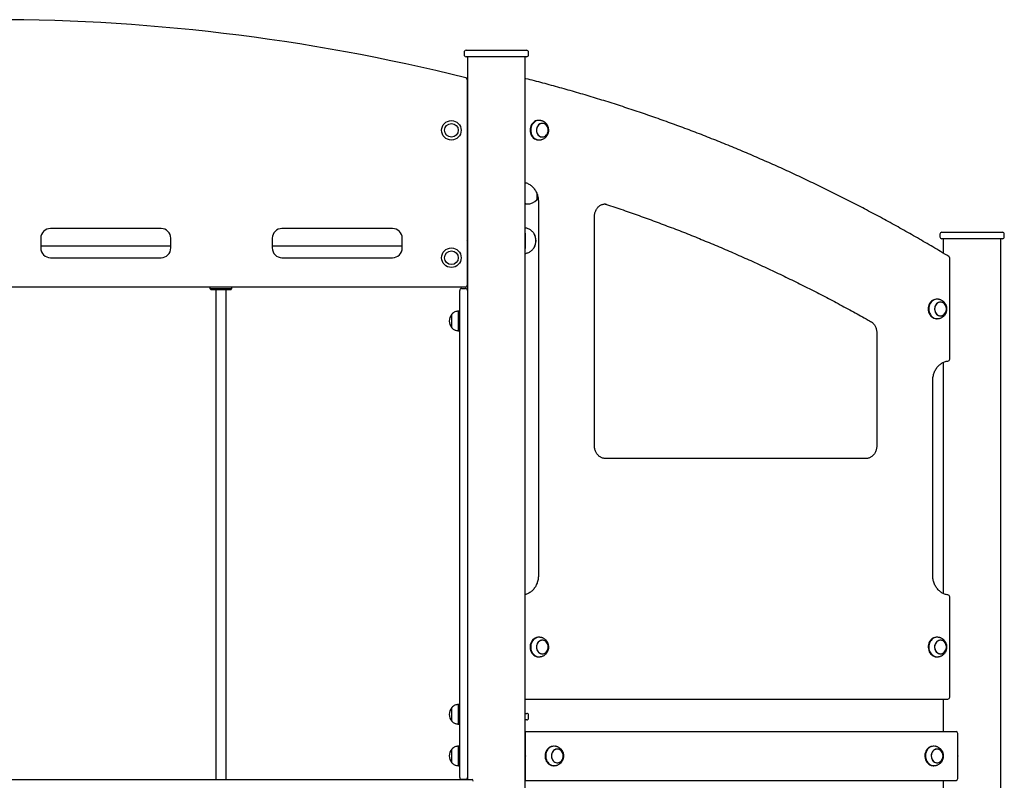
# Model space of a CAD drawing. Units: millimetres. Extents: x -11819 to 4957, y -4639 to 10695.
# Drawn here: x -3563 to -2049, y 8345 to 9515 of the extents above; entities that cross this region are included whole.
import ezdxf

# ---------------------------------------------------------------- set-up
doc = ezdxf.new("R2010")
doc.units = ezdxf.units.MM
doc.header["$LTSCALE"] = 10

msp = doc.modelspace()

# ---------------------------------------------------------------- linework, layer by layer
at = {"color": 7, "linetype": 'Continuous', "lineweight": 25}
for p, q in [((-2879.9, 9464.8), (-2879.9, 9460.8)), ((-2876.9, 9467.8), (-2830.4, 9467.8)), ((-2830.4, 9467.8), (-2783.9, 9467.8)), ((-2783.9, 9467.8), (-2783.7, 9467.8)), ((-2780.9, 9460.8), (-2780.9, 9464.8)), ((-2780.7, 9460.8), (-2780.7, 9464.8)), ((-2830.4, 9457.8), (-2876.9, 9457.8)), ((-2874.8, 9457.8), (-2874.8, 9098.9)), ((-2783.9, 9457.8), (-2830.4, 9457.8)), ((-2786, 6919.8), (-2786, 9457.8)), ((-2785.9, 9424.1), (-2785.9, 9457.8)), ((-2783.7, 9457.8), (-2783.9, 9457.8)), ((-2875, 9422.3), (-2875, 9106.6)), ((-2785.7, 9424.1), (-2786, 9424.1)), ((-2875, 9364.8), (-2874.8, 9364.8)), ((-2875, 9364.8), (-2874.8, 9364.8)), ((-2764.6, 9359.8), (-2765.6, 9359.8)), ((-2765.6, 9329.8), (-2764.6, 9329.8)), ((-2874.8, 9324.9), (-2875, 9324.9)), ((-2875, 9324.8), (-2874.8, 9324.8)), ((-2875, 9296.6), (-2874.8, 9296.6)), ((-2874.8, 9255.6), (-2875, 9255.6)), ((-2875, 9247.6), (-2874.8, 9247.6)), ((-2768, 9247.3), (-2768, 9237.8)), ((-2768, 9247.3), (-2768, 9237.8)), ((-2785.9, 8630.6), (-2785.9, 9232.8)), ((-2785.3, 9231.3), (-2783, 9231.3)), ((-2765.7, 9234.8), (-2765.7, 8659.8)), ((-2679.6, 8859.8), (-2679.6, 9211.4)), ((-3346, 9193.6), (-3516, 9193.6)), ((-2990, 9193.6), (-3160, 9193.6)), ((-3531, 9178.6), (-3531, 9163.6)), ((-3331, 9163.6), (-3331, 9178.6)), ((-3175, 9178.6), (-3175, 9163.6)), ((-2975, 9163.6), (-2975, 9178.6)), ((-2874.8, 9189.8), (-2875, 9189.8)), ((-2874.8, 9180), (-2875, 9179.7)), ((-2148.2, 9184.8), (-2148.2, 9180.8)), ((-2145.2, 9187.8), (-2098.7, 9187.8)), ((-2098.7, 9177.8), (-2145.2, 9177.8)), ((-2143.1, 9177.8), (-2143.1, 9155.7)), ((-2098.7, 9187.8), (-2052.2, 9187.8)), ((-2052.2, 9177.8), (-2098.7, 9177.8)), ((-2054.3, 8104.8), (-2054.3, 9177.8)), ((-2054.3, 8104.7), (-2054.3, 9177.8)), ((-2052.2, 9187.8), (-2052.2, 9187.8)), ((-2052.2, 9177.8), (-2052.2, 9177.8)), ((-2049.2, 9180.8), (-2049.2, 9184.8)), ((-2049.2, 9180.8), (-2049.2, 9184.8)), ((-3331, 9166.3), (-3531, 9166.3)), ((-2975, 9166.3), (-3175, 9166.3)), ((-2874.8, 9175), (-2875, 9175.5)), ((-2874.8, 9174.3), (-2875, 9175.3)), ((-2875, 9172.8), (-2874.8, 9173.3)), ((-2875, 9168.6), (-2874.8, 9168.6)), ((-2875, 9168.6), (-2874.8, 9168.6)), ((-2874.8, 9174.6), (-2874.8, 9175)), ((-3516, 9148.6), (-3346, 9148.6)), ((-3160, 9148.6), (-2990, 9148.6)), ((-2133.2, 8992.7), (-2133.2, 9148)), ((-2874.8, 9128.7), (-2875, 9128.7)), ((-2875, 9128.6), (-2874.8, 9128.6)), ((-2875, 9126.8), (-2874.8, 9127)), ((-2878, 9103.6), (-3628, 9103.6)), ((-3270.9, 9103.6), (-3270.9, 9101.4)), ((-3270.9, 9101.4), (-3268.9, 9099.4)), ((-3270.9, 9101.4), (-3236.9, 9101.4)), ((-3238.9, 9099.4), (-3236.9, 9101.4)), ((-3236.9, 9101.4), (-3236.9, 9103.6)), ((-2883.7, 9101.3), (-2877.7, 9101.3)), ((-2874.8, 9109.2), (-2875, 9109.3)), ((-3238.9, 9099.4), (-3268.9, 9099.4)), ((-3261.9, 9099.4), (-3261.9, 8346.3)), ((-3245.9, 8346.3), (-3245.9, 9099.4)), ((-2886.7, 8349.3), (-2886.7, 9098.3)), ((-2874.7, 9098.3), (-2874.7, 8349.3)), ((-2152.3, 9084.8), (-2153.3, 9084.8)), ((-2898.7, 9040.8), (-2898.7, 9061.8)), ((-2898.7, 9044.1), (-2898.7, 9061.8)), ((-2886.7, 9066.3), (-2888.7, 9066.3)), ((-2888.7, 9036.3), (-2888.7, 9066.3)), ((-2898.7, 9040.8), (-2898.7, 9044.1)), ((-2153.3, 9054.8), (-2152.3, 9054.8)), ((-2888.7, 9036.3), (-2886.7, 9036.3)), ((-2245.2, 9032.7), (-2245.2, 8859.8)), ((-2143.1, 8987.7), (-2143.1, 8632)), ((-2159.1, 8659.8), (-2159.1, 8959.8)), ((-2259.1, 8839.8), (-2662.7, 8839.8)), ((-2133.2, 8472.8), (-2133.2, 8627)), ((-2764.6, 8564.8), (-2765.6, 8564.8)), ((-2152.3, 8564.8), (-2153.3, 8564.8)), ((-2765.6, 8534.8), (-2764.6, 8534.8)), ((-2153.3, 8534.8), (-2152.3, 8534.8)), ((-2786, 8469.8), (-2785.7, 8469.8)), ((-2785.9, 8447.8), (-2785.9, 8469.8)), ((-2785.7, 8469.8), (-2136.2, 8469.8)), ((-2143.1, 8469.8), (-2143.1, 8419.8)), ((-2898.7, 8435.8), (-2898.7, 8456.8)), ((-2898.7, 8435.8), (-2898.7, 8456.8)), ((-2886.7, 8461.3), (-2888.7, 8461.3)), ((-2888.7, 8431.3), (-2888.7, 8461.3)), ((-2786, 8447.8), (-2783.7, 8447.8)), ((-2783.7, 8437.8), (-2786, 8437.8)), ((-2785.8, 8419.8), (-2785.8, 8437.8)), ((-2780.7, 8440.8), (-2780.7, 8444.8)), ((-2888.7, 8431.3), (-2886.7, 8431.3)), ((-2786, 8419.8), (-2123.3, 8419.8)), ((-2785.7, 8382.7), (-2785.7, 8416.8)), ((-2120.8, 8382.7), (-2120.8, 8416.8)), ((-2898.7, 8371.8), (-2898.7, 8392.8)), ((-2898.7, 8371.8), (-2898.7, 8392.8)), ((-2886.7, 8397.3), (-2888.7, 8397.3)), ((-2888.7, 8367.3), (-2888.7, 8397.3)), ((-2741.5, 8397.3), (-2742.5, 8397.3)), ((-2736.5, 8392.8), (-2736.5, 8392.8)), ((-2157.5, 8397.3), (-2158.5, 8397.3)), ((-2152.5, 8392.8), (-2152.5, 8392.8)), ((-2785.7, 8382.6), (-2785.7, 8382.5)), ((-2785.7, 8382.2), (-2785.7, 8382.1)), ((-2785.7, 8347.8), (-2785.7, 8382)), ((-2120.9, 8382.5), (-2120.8, 8382.6)), ((-2120.8, 8382.1), (-2120.9, 8382.2)), ((-2120.8, 8347.8), (-2120.8, 8382)), ((-2888.7, 8367.3), (-2886.7, 8367.3)), ((-2742.5, 8367.3), (-2741.5, 8367.3)), ((-2736.5, 8371.8), (-2736.5, 8371.8)), ((-2158.5, 8367.3), (-2157.5, 8367.3)), ((-2152.5, 8371.8), (-2152.5, 8371.8)), ((-3638.2, 8346.3), (-2867.7, 8346.3)), ((-2877.7, 8346.3), (-2883.7, 8346.3)), ((-2874.8, 8348.8), (-2874.8, 8346.3)), ((-2786, 8344.8), (-2123.3, 8344.8)), ((-2785.8, 8294.8), (-2785.8, 8344.8)), ((-2143.1, 8344.8), (-2143.1, 8294.8))]:
    msp.add_line(p, q, dxfattribs=at)
at = {"color": 7, "linetype": 'Continuous', "lineweight": 25, "flags": 128}
for points in [[(-2765.6, 9359.8), (-2766, 9359.8), (-2767.9, 9359.6), (-2769.9, 9359), (-2771.7, 9358.1), (-2773.4, 9356.8), (-2774.9, 9355.3), (-2776.1, 9353.6), (-2777.2, 9351.6), (-2777.9, 9349.5), (-2778.4, 9347.2), (-2778.5, 9345), (-2778.4, 9342.7), (-2778, 9340.4), (-2777.2, 9338.3), (-2776.2, 9336.3), (-2775, 9334.5), (-2773.5, 9333), (-2771.8, 9331.7), (-2770, 9330.8), (-2768.1, 9330.1), (-2766.1, 9329.9), (-2765.6, 9329.8)], [(-2762.9, 9359.7), (-2763, 9359.7), (-2765, 9359.8), (-2766.9, 9359.6), (-2768.9, 9359), (-2770.7, 9358.1), (-2772.4, 9356.8), (-2773.9, 9355.3), (-2775.1, 9353.6), (-2776.2, 9351.6), (-2776.9, 9349.5), (-2777.4, 9347.2), (-2777.5, 9345), (-2777.4, 9342.7), (-2777, 9340.4), (-2776.2, 9338.3), (-2775.2, 9336.3), (-2774, 9334.5), (-2772.5, 9333), (-2770.8, 9331.7), (-2769, 9330.8), (-2767.1, 9330.1), (-2765.1, 9329.9), (-2763.2, 9329.9), (-2762.9, 9330)], [(-2760.2, 9355.3), (-2761.8, 9355), (-2763.4, 9354.4), (-2764.9, 9353.4), (-2766.1, 9352.1), (-2767.2, 9350.6), (-2768, 9348.9), (-2768.5, 9347), (-2768.6, 9345.1), (-2768.5, 9343.2), (-2768.1, 9341.3), (-2767.4, 9339.5), (-2766.4, 9338), (-2765.2, 9336.6), (-2763.8, 9335.6), (-2762.2, 9334.8), (-2760.6, 9334.4), (-2758.9, 9334.4), (-2757.3, 9334.7), (-2755.7, 9335.3), (-2754.2, 9336.3), (-2753, 9337.6), (-2751.9, 9339.1), (-2751.2, 9340.8), (-2750.7, 9342.7), (-2750.5, 9344.6), (-2750.6, 9346.5), (-2751, 9348.4), (-2751.7, 9350.2), (-2752.7, 9351.7), (-2753.9, 9353.1), (-2755.3, 9354.1), (-2756.9, 9354.9), (-2758.5, 9355.3), (-2760.2, 9355.3)], [(-2750.5, 9345.6), (-2750.8, 9347.5), (-2751.3, 9349.3), (-2752.2, 9351), (-2753.3, 9352.4), (-2754.6, 9353.6), (-2756.1, 9354.6), (-2757.7, 9355.1), (-2759.3, 9355.3), (-2761, 9355.2), (-2762.6, 9354.7), (-2764.2, 9353.9), (-2765.5, 9352.8), (-2766.7, 9351.4), (-2767.6, 9349.7), (-2768.2, 9348), (-2768.6, 9346.1), (-2768.6, 9344.1), (-2768.4, 9342.2), (-2767.8, 9340.4), (-2766.9, 9338.7), (-2765.8, 9337.3), (-2764.5, 9336), (-2763, 9335.1), (-2761.4, 9334.6), (-2759.8, 9334.4), (-2758.1, 9334.5), (-2756.5, 9335), (-2754.9, 9335.8), (-2753.6, 9336.9), (-2752.4, 9338.3), (-2751.5, 9340), (-2750.9, 9341.7), (-2750.5, 9343.6), (-2750.5, 9345.6)], [(-2768, 9237.8), (-2766.9, 9239.3), (-2766.1, 9240.4)], [(-2875, 9197.7), (-2874.8, 9196.4), (-2874.8, 9196.2)], [(-2875, 9172.5), (-2874.8, 9173.1), (-2874.8, 9173.3)], [(-2153.3, 9084.8), (-2153.9, 9084.8), (-2155.9, 9084.5), (-2157.8, 9083.9), (-2159.6, 9082.9), (-2161.3, 9081.7), (-2162.7, 9080.1), (-2164, 9078.3), (-2165, 9076.3), (-2165.7, 9074.2), (-2166.1, 9072), (-2166.3, 9069.7), (-2166.1, 9067.4), (-2165.6, 9065.2), (-2164.8, 9063), (-2163.8, 9061.1), (-2162.5, 9059.3), (-2161, 9057.8)], [(-2150.6, 9084.7), (-2150.9, 9084.8), (-2152.9, 9084.8), (-2154.9, 9084.5), (-2156.8, 9083.9), (-2158.6, 9082.9), (-2160.3, 9081.7), (-2161.7, 9080.1), (-2163, 9078.3), (-2164, 9076.3), (-2164.7, 9074.2), (-2165.1, 9072), (-2165.3, 9069.7), (-2165.1, 9067.4), (-2164.6, 9065.2), (-2163.8, 9063), (-2162.8, 9061.1), (-2161.5, 9059.3), (-2160, 9057.8)], [(-2152.7, 9061.4), (-2151.3, 9060.4), (-2149.7, 9059.7), (-2148.1, 9059.4), (-2146.4, 9059.4), (-2144.7, 9059.8), (-2143.2, 9060.5), (-2141.7, 9061.5), (-2140.5, 9062.8), (-2139.5, 9064.4), (-2138.8, 9066.1), (-2138.3, 9068), (-2138.2, 9069.9), (-2138.3, 9071.9), (-2138.8, 9073.7), (-2139.6, 9075.4), (-2140.6, 9077), (-2141.8, 9078.3), (-2143.3, 9079.3), (-2144.8, 9080), (-2146.5, 9080.3), (-2148.2, 9080.3), (-2149.8, 9079.9), (-2151.4, 9079.2), (-2152.8, 9078.2), (-2154, 9076.9), (-2155, 9075.3), (-2155.8, 9073.6), (-2156.2, 9071.7), (-2156.4, 9069.8), (-2156.2, 9067.8), (-2155.7, 9066), (-2155, 9064.3), (-2154, 9062.7), (-2152.7, 9061.4)], [(-2140, 9063.6), (-2139.1, 9065.2), (-2138.5, 9067), (-2138.2, 9069), (-2138.2, 9070.9), (-2138.5, 9072.8), (-2139.2, 9074.6), (-2140.1, 9076.2), (-2141.2, 9077.7), (-2142.5, 9078.8), (-2144.1, 9079.7), (-2145.7, 9080.2), (-2147.3, 9080.3), (-2149, 9080.2), (-2150.6, 9079.6), (-2152.1, 9078.7), (-2153.4, 9077.6), (-2154.6, 9076.1), (-2155.4, 9074.5), (-2156, 9072.7), (-2156.3, 9070.7), (-2156.3, 9068.8), (-2156, 9066.9), (-2155.4, 9065.1), (-2154.5, 9063.5), (-2153.4, 9062), (-2152, 9060.9), (-2150.5, 9060), (-2148.9, 9059.5), (-2147.2, 9059.3), (-2145.5, 9059.5), (-2143.9, 9060.1), (-2142.4, 9061), (-2141.1, 9062.1), (-2140, 9063.6)], [(-2765.6, 8564.8), (-2766.7, 8564.8), (-2768.7, 8564.4), (-2770.6, 8563.7), (-2772.3, 8562.6), (-2774, 8561.3), (-2775.4, 8559.7), (-2776.5, 8557.8), (-2777.5, 8555.8), (-2778.1, 8553.6), (-2778.5, 8551.4), (-2778.5, 8549.1), (-2778.3, 8546.8), (-2777.7, 8544.6), (-2776.9, 8542.5), (-2775.8, 8540.6), (-2774.4, 8538.9), (-2772.9, 8537.5), (-2771.2, 8536.3), (-2769.3, 8535.5), (-2767.4, 8535), (-2765.6, 8534.8)], [(-2762.9, 8564.7), (-2763.7, 8564.8), (-2765.7, 8564.8), (-2767.7, 8564.4), (-2769.6, 8563.7), (-2771.3, 8562.6), (-2773, 8561.3), (-2774.4, 8559.7), (-2775.5, 8557.8), (-2776.5, 8555.8), (-2777.1, 8553.6), (-2777.5, 8551.4), (-2777.5, 8549.1), (-2777.3, 8546.8), (-2776.7, 8544.6), (-2775.9, 8542.5), (-2774.8, 8540.6), (-2773.4, 8538.9), (-2771.9, 8537.5), (-2770.2, 8536.3), (-2768.3, 8535.5), (-2766.4, 8535), (-2764.4, 8534.9), (-2762.9, 8535)], [(-2760.7, 8560.3), (-2762.4, 8559.8), (-2763.9, 8559.1), (-2765.3, 8558), (-2766.5, 8556.6), (-2767.5, 8555.1), (-2768.1, 8553.3), (-2768.5, 8551.4), (-2768.6, 8549.5), (-2768.4, 8547.6), (-2767.9, 8545.7), (-2767.1, 8544), (-2766.1, 8542.5), (-2764.8, 8541.2), (-2763.3, 8540.3), (-2761.7, 8539.7), (-2760.1, 8539.4), (-2758.4, 8539.4), (-2756.8, 8539.9), (-2755.2, 8540.6), (-2753.8, 8541.7), (-2752.6, 8543.1), (-2751.7, 8544.6), (-2751, 8546.4), (-2750.6, 8548.3), (-2750.5, 8550.2), (-2750.7, 8552.1), (-2751.2, 8554), (-2752, 8555.7), (-2753.1, 8557.2), (-2754.3, 8558.4), (-2755.8, 8559.4), (-2757.4, 8560), (-2759, 8560.3), (-2760.7, 8560.3)], [(-2750.5, 8551.2), (-2750.9, 8553.1), (-2751.6, 8554.9), (-2752.5, 8556.5), (-2753.7, 8557.9), (-2755, 8559), (-2756.6, 8559.8), (-2758.2, 8560.2), (-2759.9, 8560.3), (-2761.5, 8560.1), (-2763.1, 8559.5), (-2764.6, 8558.6), (-2765.9, 8557.4), (-2767, 8555.9), (-2767.8, 8554.2), (-2768.4, 8552.4), (-2768.6, 8550.4), (-2768.6, 8548.5), (-2768.2, 8546.6), (-2767.5, 8544.8), (-2766.6, 8543.2), (-2765.4, 8541.8), (-2764.1, 8540.7), (-2762.5, 8539.9), (-2760.9, 8539.5), (-2759.2, 8539.4), (-2757.6, 8539.6), (-2756, 8540.2), (-2754.5, 8541.1), (-2753.2, 8542.3), (-2752.1, 8543.8), (-2751.3, 8545.5), (-2750.7, 8547.3), (-2750.5, 8549.3), (-2750.5, 8551.2)], [(-2153.3, 8564.8), (-2154.2, 8564.8), (-2156.2, 8564.5), (-2158.1, 8563.8), (-2159.9, 8562.8), (-2161.5, 8561.5), (-2162.9, 8559.9), (-2164.1, 8558.1), (-2165.1, 8556), (-2165.8, 8553.9), (-2166.2, 8551.6), (-2166.3, 8549.3), (-2166, 8547.1), (-2165.5, 8544.8), (-2164.7, 8542.7), (-2163.6, 8540.8), (-2162.3, 8539.1), (-2160.8, 8537.6), (-2159.1, 8536.4), (-2157.3, 8535.6), (-2155.3, 8535)], [(-2150.6, 8564.7), (-2151.2, 8564.8), (-2153.2, 8564.8), (-2155.2, 8564.5), (-2157.1, 8563.8), (-2158.9, 8562.8), (-2160.5, 8561.5), (-2161.9, 8559.9), (-2163.1, 8558.1), (-2164.1, 8556), (-2164.8, 8553.9), (-2165.2, 8551.6), (-2165.3, 8549.3), (-2165, 8547.1), (-2164.5, 8544.8), (-2163.7, 8542.7), (-2162.6, 8540.8), (-2161.3, 8539.1), (-2159.8, 8537.6), (-2158.1, 8536.4), (-2156.3, 8535.6), (-2154.3, 8535)], [(-2138.3, 8548.2), (-2138.2, 8550.1), (-2138.4, 8552.1), (-2138.9, 8553.9), (-2139.7, 8555.6), (-2140.7, 8557.1), (-2142, 8558.4), (-2143.4, 8559.4), (-2145, 8560), (-2146.7, 8560.3), (-2148.4, 8560.3), (-2150, 8559.9), (-2151.5, 8559.1), (-2152.9, 8558.1), (-2154.2, 8556.7), (-2155.1, 8555.1), (-2155.8, 8553.4), (-2156.3, 8551.5), (-2156.4, 8549.6), (-2156.2, 8547.6), (-2155.7, 8545.8), (-2154.9, 8544.1), (-2153.8, 8542.6), (-2152.6, 8541.3), (-2151.1, 8540.3), (-2149.5, 8539.7), (-2147.9, 8539.4), (-2146.2, 8539.4), (-2144.6, 8539.8), (-2143, 8540.6), (-2141.6, 8541.6), (-2140.4, 8543), (-2139.4, 8544.6), (-2138.7, 8546.3), (-2138.3, 8548.2)], [(-2148.7, 8539.5), (-2147, 8539.4), (-2145.4, 8539.6), (-2143.8, 8540.2), (-2142.3, 8541.1), (-2141, 8542.3), (-2139.9, 8543.8), (-2139, 8545.4), (-2138.5, 8547.2), (-2138.2, 8549.2), (-2138.2, 8551.1), (-2138.6, 8553), (-2139.2, 8554.8), (-2140.2, 8556.4), (-2141.3, 8557.8), (-2142.7, 8558.9), (-2144.2, 8559.7), (-2145.8, 8560.2), (-2147.5, 8560.3), (-2149.2, 8560.1), (-2150.8, 8559.5), (-2152.3, 8558.6), (-2153.6, 8557.4), (-2154.7, 8555.9), (-2155.5, 8554.3), (-2156.1, 8552.4), (-2156.3, 8550.5), (-2156.3, 8548.6), (-2156, 8546.7), (-2155.3, 8544.9), (-2154.4, 8543.3), (-2153.2, 8541.9), (-2151.9, 8540.8), (-2150.3, 8540), (-2148.7, 8539.5)], [(-2155.3, 8535), (-2153.3, 8534.8), (-2153.3, 8534.8)], [(-2154.3, 8535), (-2152.3, 8534.8), (-2150.6, 8535)], [(-2753.7, 8389.8), (-2754.6, 8387.8), (-2755.1, 8385.6), (-2755.4, 8383.3), (-2755.4, 8381), (-2755.1, 8378.7), (-2754.4, 8376.6), (-2753.5, 8374.5), (-2752.4, 8372.7), (-2751, 8371), (-2749.4, 8369.7), (-2747.6, 8368.6), (-2745.7, 8367.8), (-2743.8, 8367.4), (-2742.5, 8367.3)], [(-2752.7, 8389.8), (-2753.6, 8387.8), (-2754.1, 8385.6), (-2754.4, 8383.3), (-2754.4, 8381), (-2754.1, 8378.7), (-2753.4, 8376.6), (-2752.5, 8374.5), (-2751.4, 8372.7), (-2750, 8371), (-2748.4, 8369.7), (-2746.6, 8368.6), (-2744.7, 8367.8), (-2742.8, 8367.4), (-2740.8, 8367.4), (-2739.8, 8367.5)], [(-2731.1, 8373.9), (-2729.8, 8375.2), (-2728.8, 8376.7), (-2728, 8378.4), (-2727.5, 8380.3), (-2727.4, 8382.2), (-2727.5, 8384.1), (-2727.9, 8386), (-2728.7, 8387.8), (-2729.7, 8389.3), (-2730.9, 8390.6), (-2732.3, 8391.7), (-2733.9, 8392.4), (-2735.5, 8392.8), (-2737.2, 8392.8), (-2738.8, 8392.5), (-2740.4, 8391.8), (-2741.8, 8390.8), (-2743.1, 8389.5), (-2744.1, 8388), (-2744.9, 8386.3), (-2745.4, 8384.4), (-2745.6, 8382.5), (-2745.4, 8380.5), (-2745, 8378.7), (-2744.2, 8376.9), (-2743.3, 8375.4), (-2742, 8374), (-2740.6, 8373), (-2739.1, 8372.3), (-2737.4, 8371.9), (-2735.7, 8371.9), (-2734.1, 8372.2), (-2732.5, 8372.9), (-2731.1, 8373.9)], [(-2744.3, 8387.6), (-2745, 8385.8), (-2745.4, 8384), (-2745.6, 8382), (-2745.3, 8380.1), (-2744.8, 8378.3), (-2744, 8376.5), (-2743, 8375), (-2741.7, 8373.8), (-2740.3, 8372.8), (-2738.7, 8372.2), (-2737, 8371.9), (-2735.3, 8371.9), (-2733.7, 8372.3), (-2732.2, 8373.1), (-2730.8, 8374.2), (-2729.6, 8375.5), (-2728.6, 8377.1), (-2727.9, 8378.9), (-2727.5, 8380.7), (-2727.4, 8382.7), (-2727.6, 8384.6), (-2728.1, 8386.4), (-2728.9, 8388.1), (-2729.9, 8389.7), (-2731.2, 8390.9), (-2732.7, 8391.9), (-2734.2, 8392.5), (-2735.9, 8392.8), (-2737.6, 8392.8), (-2739.2, 8392.4), (-2740.8, 8391.6), (-2742.2, 8390.5), (-2743.4, 8389.2), (-2744.3, 8387.6)], [(-2169.7, 8389.8), (-2170.6, 8387.8), (-2171.2, 8385.6), (-2171.4, 8383.3), (-2171.4, 8381), (-2171.1, 8378.7), (-2170.5, 8376.6), (-2169.5, 8374.5), (-2168.4, 8372.7), (-2167, 8371), (-2165.4, 8369.7), (-2163.6, 8368.6), (-2161.7, 8367.8), (-2159.8, 8367.4), (-2158.5, 8367.3)], [(-2168.7, 8389.8), (-2169.6, 8387.8), (-2170.2, 8385.6), (-2170.4, 8383.3), (-2170.4, 8381), (-2170.1, 8378.7), (-2169.5, 8376.6), (-2168.5, 8374.5), (-2167.4, 8372.7), (-2166, 8371), (-2164.4, 8369.7), (-2162.6, 8368.6), (-2160.7, 8367.8), (-2158.8, 8367.4), (-2156.8, 8367.4), (-2155.8, 8367.5)], [(-2147.1, 8373.9), (-2145.8, 8375.2), (-2144.8, 8376.7), (-2144, 8378.4), (-2143.5, 8380.3), (-2143.4, 8382.2), (-2143.5, 8384.1), (-2143.9, 8386), (-2144.7, 8387.8), (-2145.7, 8389.3), (-2146.9, 8390.6), (-2148.3, 8391.7), (-2149.9, 8392.4), (-2151.5, 8392.8), (-2153.2, 8392.8), (-2154.8, 8392.5), (-2156.4, 8391.8), (-2157.9, 8390.8), (-2159.1, 8389.5), (-2160.1, 8388), (-2160.9, 8386.3), (-2161.4, 8384.4), (-2161.6, 8382.5), (-2161.4, 8380.5), (-2161, 8378.7), (-2160.3, 8376.9), (-2159.3, 8375.4), (-2158, 8374), (-2156.6, 8373), (-2155.1, 8372.3), (-2153.4, 8371.9), (-2151.7, 8371.9), (-2150.1, 8372.2), (-2148.5, 8372.9), (-2147.1, 8373.9)], [(-2160.3, 8387.6), (-2161, 8385.8), (-2161.5, 8384), (-2161.6, 8382), (-2161.4, 8380.1), (-2160.8, 8378.3), (-2160, 8376.5), (-2159, 8375), (-2157.7, 8373.8), (-2156.3, 8372.8), (-2154.7, 8372.2), (-2153, 8371.9), (-2151.3, 8371.9), (-2149.7, 8372.3), (-2148.2, 8373.1), (-2146.8, 8374.2), (-2145.6, 8375.5), (-2144.6, 8377.1), (-2143.9, 8378.9), (-2143.5, 8380.7), (-2143.4, 8382.7), (-2143.6, 8384.6), (-2144.1, 8386.4), (-2144.9, 8388.1), (-2145.9, 8389.7), (-2147.2, 8390.9), (-2148.7, 8391.9), (-2150.2, 8392.5), (-2151.9, 8392.8), (-2153.6, 8392.8), (-2155.2, 8392.4), (-2156.8, 8391.6), (-2158.2, 8390.5), (-2159.4, 8389.2), (-2160.3, 8387.6)]]:
    msp.add_lwpolyline(points, dxfattribs=at)
at = {"color": 7, "linetype": 'Continuous', "lineweight": 25}
for centre, radius in [((-2899.5, 9344.6), 15), ((-2899.5, 9344.6), 10.5), ((-2899.5, 9148.6), 15), ((-2899.5, 9148.6), 10.5)]:
    msp.add_circle(centre, radius, dxfattribs=at)
for centre, radius, start, end in [((-3604.8, 6514.8), 3000, 75.9659, 90.4441), ((-2876.9, 9464.8), 3, 90, 180), ((-2783.9, 9464.8), 3, 0, 90), ((-2783.7, 9464.8), 3, 0, 49.0142), ((-2876.9, 9460.8), 3, 180, 270), ((-2783.9, 9460.8), 3, 270, 0), ((-2783.7, 9460.8), 3, 314.536, 0), ((-2878, 9422.3), 3, 0, 75.9659), ((-2785.7, 9421.1), 3, 75.8059, 90), ((-2783, 9251.9), 20.6, 270, 316.8574), ((-3516, 9178.6), 15, 90, 180), ((-3346, 9178.6), 15, 0, 90), ((-3160, 9178.6), 15, 90, 180), ((-2990, 9178.6), 15, 0, 90), ((-2791.9, 9174.8), 22.4, 331.6615, 28.7372), ((-2792, 9174.8), 22.4, 331.9856, 28.247), ((-2790, 9174.8), 20.7, 0, 28.8217), ((-2145.2, 9184.8), 3, 90, 180), ((-2145.2, 9180.8), 3, 180, 270), ((-2052.2, 9184.8), 3, 0, 90), ((-2052.2, 9184.8), 3, 0, 90), ((-2052.2, 9180.8), 3, 270, 0), ((-2052.2, 9180.8), 3, 270, 0), ((-3516, 9163.6), 15, 180, 270), ((-3346, 9163.6), 15, 270, 0), ((-3160, 9163.6), 15, 180, 270), ((-2990, 9163.6), 15, 270, 0), ((-2790, 9174.8), 20.7, 331.1783, 0), ((-2136.2, 9148), 3, 0, 58.8178), ((-2883.7, 9098.3), 3, 90, 180), ((-2878, 9106.6), 3, 270, 0), ((-2877.7, 9098.3), 3, 0, 90), ((-2887, 9051.3), 15.8, 138.2911, 221.7089), ((-2153.2, 9066.7), 11.8, 228.5104, 269.6288), ((-2152.2, 9066.6), 11.7, 228.3809, 278.0273), ((-2136.2, 8992.7), 3, 276.0173, 0), ((-2136.2, 8627), 3, 0, 83.9827), ((-2136.2, 8472.8), 3, 270, 0), ((-2887, 8446.3), 15.8, 138.2911, 180), ((-2887, 8446.3), 15.8, 180, 221.7089), ((-2783.7, 8444.8), 3, 0, 90), ((-2783.7, 8440.8), 3, 270, 0), ((-2887, 8382.3), 15.8, 138.2911, 180), ((-2742, 8384.5), 12.9, 92.0965, 155.2836), ((-2741.2, 8384.8), 12.5, 83.4072, 156.0988), ((-2158, 8384.5), 12.9, 92.0965, 155.2836), ((-2157.3, 8384.8), 12.5, 83.4072, 156.0988), ((-2887, 8382.3), 15.8, 180, 221.7089), ((-2883.7, 8349.3), 3, 180, 270), ((-2877.7, 8349.3), 3, 270, 0)]:
    msp.add_arc(centre, radius, start, end, dxfattribs=at)
for centre, major_axis, ratio, start_param, end_param in [((-2786.1, 8416.8), (0, 3), 0.150103, 4.712389, 6.035008), ((-2123.3, 8416.8), (0, 3), 0.849897, 4.712389, 6.283185), ((-2785.7, 8382.7), (0, 0.2), 0.150103, 4.171337, 4.712389), ((-2785.7, 8382.3), (0, 0.2), 0.150103, 1.029744, 2.111848), ((-2785.7, 8382), (0, 0.2), 0.150103, 4.712389, 5.253441), ((-2120.7, 8382.3), (0, 0.2), 0.849897, 1.029744, 2.111848), ((-2121, 8382.7), (0, 0.2), 0.849897, 4.171337, 4.712389), ((-2121, 8382), (0, 0.2), 0.849897, 4.712389, 5.253441), ((-2867.7, 8343.3), (0, 3), 0.554309, 4.712389, 6.283185), ((-2786.1, 8347.8), (0, 3), 0.150103, 3.38977, 4.712389), ((-2123.3, 8347.8), (0, 3), 0.849897, 3.141593, 4.712389)]:
    msp.add_ellipse(centre, major_axis=major_axis, ratio=ratio, start_param=start_param, end_param=end_param, dxfattribs=at)
for points, knots in [([(-2134.6, 9150.6), (-2138.8, 9153.1), (-2150.8, 9160.4), (-2170.8, 9172.1), (-2194.6, 9185.9), (-2218.6, 9199.3), (-2242.7, 9212.5), (-2267, 9225.3), (-2291.3, 9237.9), (-2315.8, 9250.2), (-2340.3, 9262.2), (-2365, 9273.9), (-2389.7, 9285.3), (-2414.6, 9296.4), (-2439.6, 9307.3), (-2464.6, 9317.8), (-2489.8, 9328), (-2515, 9338), (-2540.3, 9347.6), (-2565.7, 9356.9), (-2591.2, 9366), (-2616.8, 9374.7), (-2642.4, 9383.1), (-2668.2, 9391.3), (-2694, 9399.1), (-2719.8, 9406.6), (-2745.7, 9413.8), (-2767.5, 9419.6), (-2780.5, 9422.9), (-2784.9, 9424)], [0, 0, 0, 0, 0.020228, 0.05864, 0.097052, 0.135465, 0.173877, 0.212289, 0.250701, 0.289113, 0.327524, 0.365936, 0.404348, 0.442759, 0.48117, 0.519581, 0.557993, 0.596404, 0.634814, 0.673225, 0.711636, 0.750047, 0.788457, 0.826867, 0.865278, 0.903688, 0.942098, 0.980508, 1, 1, 1, 1]), ([(-2749.7, 9344.8), (-2749.8, 9345.6), (-2749.8, 9346.7), (-2750.1, 9348.2), (-2750.4, 9349.5), (-2751, 9351), (-2751.7, 9352.5), (-2752.7, 9353.9), (-2753.9, 9355.3), (-2755.2, 9356.5), (-2756.7, 9357.6), (-2758.3, 9358.4), (-2759.8, 9359.1), (-2761.2, 9359.4), (-2762.2, 9359.6), (-2762.7, 9359.7), (-2762.9, 9359.7), (-2762.9, 9359.7)], [0, 0, 0, 0, 0.102916, 0.14448, 0.213481, 0.285171, 0.361942, 0.441771, 0.523641, 0.606605, 0.689711, 0.771694, 0.850228, 0.920122, 0.964738, 0.996008, 1, 1, 1, 1]), ([(-2762.9, 9330), (-2762.7, 9330), (-2762.3, 9330.1), (-2761.4, 9330.2), (-2760.2, 9330.5), (-2758.6, 9331.1), (-2756.9, 9332), (-2755.3, 9333.1), (-2753.8, 9334.4), (-2752.5, 9336), (-2751.5, 9337.6), (-2750.7, 9339.3), (-2750.3, 9340.8), (-2749.9, 9342.2), (-2749.8, 9343.5), (-2749.7, 9344.4), (-2749.7, 9344.8)], [0, 0, 0, 0, 0.031746, 0.070723, 0.129151, 0.212073, 0.299948, 0.389584, 0.479694, 0.569627, 0.658515, 0.744159, 0.819404, 0.875417, 0.938726, 1, 1, 1, 1]), ([(-2785.9, 9264.2), (-2785.7, 9264.1), (-2784.5, 9263.9), (-2782.6, 9263.1), (-2780.2, 9261.9), (-2777.9, 9260.5), (-2775.7, 9258.7), (-2773.7, 9256.7), (-2771.9, 9254.5), (-2770.3, 9252.1), (-2768.9, 9249.5), (-2767.7, 9246.7), (-2766.8, 9243.8), (-2766.2, 9240.9), (-2765.8, 9237.8), (-2765.7, 9235.8), (-2765.7, 9234.8)], [0, 0, 0, 0, 0.023699, 0.099994, 0.176103, 0.251992, 0.327653, 0.403102, 0.478368, 0.553483, 0.62848, 0.703388, 0.77823, 0.853022, 0.927779, 1, 1, 1, 1]), ([(-2785.3, 9231.4), (-2785.3, 9231.4), (-2785.2, 9231.3), (-2785.4, 9231.8), (-2785.7, 9232.4), (-2786, 9233), (-2786, 9233.2)], [0, 0, 0, 0, 0.163946, 0.520516, 0.887172, 1, 1, 1, 1]), ([(-2679.6, 9211.4), (-2679.6, 9211.9), (-2679.6, 9213.1), (-2679.4, 9215.2), (-2678.8, 9217.6), (-2678.1, 9219.9), (-2677, 9222.1), (-2675.8, 9224.1), (-2674.4, 9226), (-2672.8, 9227.6), (-2671, 9228.9), (-2669.1, 9230), (-2667.1, 9230.8), (-2665.1, 9231.3), (-2663.5, 9231.5), (-2662.7, 9231.4), (-2662.6, 9231.4)], [0, 0, 0, 0, 0.039351, 0.117553, 0.195768, 0.273973, 0.352192, 0.430465, 0.508845, 0.587407, 0.666244, 0.745457, 0.825135, 0.905326, 0.985999, 1, 1, 1, 1]), ([(-2664.1, 9231.3), (-2664, 9231.3), (-2663.2, 9231.3), (-2662.2, 9231), (-2661.4, 9230.8), (-2661.2, 9230.7)], [0, 0, 0, 0, 0.085631, 0.800616, 1, 1, 1, 1]), ([(-2661.2, 9230.7), (-2656.8, 9229.3), (-2644.1, 9225), (-2623.1, 9217.8), (-2598.3, 9209), (-2573.6, 9199.8), (-2548.9, 9190.4), (-2524.3, 9180.6), (-2499.8, 9170.6), (-2475.5, 9160.3), (-2451.2, 9149.6), (-2427, 9138.7), (-2402.9, 9127.5), (-2378.9, 9115.9), (-2355, 9104.1), (-2331.2, 9092), (-2307.6, 9079.6), (-2284.4, 9067.2), (-2266.9, 9057.5), (-2257.2, 9052), (-2254.9, 9050.7)], [0, 0, 0, 0, 0.031359, 0.090981, 0.150603, 0.210224, 0.269846, 0.329467, 0.389088, 0.448709, 0.50833, 0.567951, 0.627571, 0.687191, 0.746812, 0.806432, 0.866051, 0.925671, 0.982152, 1, 1, 1, 1]), ([(-2772.2, 9185.4), (-2772.2, 9185.5), (-2772.6, 9186.2), (-2773.7, 9187.5), (-2775.2, 9189.2), (-2777, 9190.8), (-2779, 9192.1), (-2781.2, 9193.2), (-2783.4, 9194), (-2785, 9194.4), (-2785.8, 9194.5), (-2785.9, 9194.5)], [0, 0, 0, 0, 0.010677, 0.148903, 0.288061, 0.428081, 0.56883, 0.710164, 0.85195, 0.994066, 1, 1, 1, 1]), ([(-2785.9, 9162.8), (-2785.8, 9163.3), (-2785.6, 9164.7), (-2785.4, 9167.5), (-2785.4, 9170.7), (-2785.3, 9174.1), (-2785.3, 9177.3), (-2785.4, 9180.4), (-2785.5, 9183.3), (-2785.6, 9185.5), (-2785.8, 9186.6), (-2785.9, 9187)], [0, 0, 0, 0, 0.079925, 0.212113, 0.348701, 0.471414, 0.598314, 0.711951, 0.828632, 0.947545, 1, 1, 1, 1]), ([(-2785.9, 9155.2), (-2785.6, 9155.2), (-2784.6, 9155.4), (-2782.8, 9155.9), (-2780.6, 9156.8), (-2778.5, 9157.9), (-2776.6, 9159.3), (-2774.9, 9160.8), (-2773.5, 9162.4), (-2772.5, 9163.6), (-2772.1, 9164.3), (-2772.1, 9164.4)], [0, 0, 0, 0, 0.043167, 0.186622, 0.327039, 0.464589, 0.599422, 0.731688, 0.861574, 0.989345, 1, 1, 1, 1]), ([(-2137.4, 9069.8), (-2137.5, 9070.6), (-2137.5, 9071.7), (-2137.8, 9073.2), (-2138.1, 9074.5), (-2138.7, 9076), (-2139.5, 9077.5), (-2140.4, 9078.9), (-2141.6, 9080.3), (-2142.9, 9081.5), (-2144.4, 9082.6), (-2146, 9083.4), (-2147.6, 9084.1), (-2148.9, 9084.4), (-2149.9, 9084.6), (-2150.4, 9084.7), (-2150.6, 9084.7), (-2150.6, 9084.7)], [0, 0, 0, 0, 0.102916, 0.14448, 0.213481, 0.285171, 0.361942, 0.441771, 0.523641, 0.606605, 0.689711, 0.771694, 0.850228, 0.920122, 0.964738, 0.996008, 1, 1, 1, 1]), ([(-2888.7, 9066.3), (-2889.6, 9066.3), (-2891.5, 9066.1), (-2894.1, 9065.4), (-2896.6, 9064), (-2898, 9062.6), (-2898.7, 9061.8)], [0, 0, 0, 0, 0.231924, 0.489905, 0.722364, 1, 1, 1, 1]), ([(-2150.6, 9055), (-2150.4, 9055), (-2150.1, 9055.1), (-2149.1, 9055.2), (-2147.9, 9055.5), (-2146.3, 9056.1), (-2144.6, 9057), (-2143, 9058.1), (-2141.5, 9059.4), (-2140.3, 9061), (-2139.2, 9062.6), (-2138.5, 9064.3), (-2138, 9065.8), (-2137.7, 9067.2), (-2137.5, 9068.5), (-2137.5, 9069.4), (-2137.4, 9069.8)], [0, 0, 0, 0, 0.031746, 0.070723, 0.129151, 0.212073, 0.299948, 0.389584, 0.479694, 0.569627, 0.658515, 0.744159, 0.819404, 0.875417, 0.938726, 1, 1, 1, 1]), ([(-2898.7, 9040.8), (-2898.1, 9040.2), (-2896.9, 9039), (-2894.9, 9037.7), (-2892.9, 9036.9), (-2890.8, 9036.5), (-2889.4, 9036.4), (-2888.7, 9036.3)], [0, 0, 0, 0, 0.238994, 0.443188, 0.624607, 0.819837, 1, 1, 1, 1]), ([(-2254.9, 9050.7), (-2254.6, 9050.5), (-2253.6, 9050), (-2252.1, 9048.8), (-2250.5, 9047.2), (-2249, 9045.4), (-2247.8, 9043.4), (-2246.8, 9041.2), (-2246, 9038.8), (-2245.5, 9036.4), (-2245.2, 9034.3), (-2245.2, 9033.1), (-2245.2, 9032.7)], [0, 0, 0, 0, 0.054775, 0.167252, 0.279328, 0.390876, 0.502013, 0.612849, 0.723472, 0.833948, 0.944322, 1, 1, 1, 1]), ([(-2159.1, 8959.8), (-2159.1, 8960.4), (-2159.1, 8961.9), (-2158.9, 8964.5), (-2158.3, 8967.5), (-2157.5, 8970.4), (-2156.5, 8973.2), (-2155.2, 8975.9), (-2153.7, 8978.4), (-2152, 8980.7), (-2150.1, 8982.8), (-2148, 8984.6), (-2145.8, 8986.2), (-2143.5, 8987.6), (-2141, 8988.6), (-2138.5, 8989.4), (-2136.7, 8989.6), (-2135.8, 8989.7)], [0, 0, 0, 0, 0.034943, 0.103434, 0.171937, 0.240434, 0.308934, 0.37745, 0.445997, 0.514599, 0.583282, 0.65208, 0.721029, 0.790166, 0.859518, 0.929099, 1, 1, 1, 1]), ([(-2662.7, 8839.8), (-2663, 8839.9), (-2664.1, 8839.9), (-2665.8, 8840.1), (-2667.9, 8840.8), (-2669.9, 8841.7), (-2671.7, 8842.9), (-2673.5, 8844.4), (-2675, 8846.1), (-2676.4, 8848), (-2677.5, 8850.1), (-2678.4, 8852.4), (-2679.1, 8854.8), (-2679.5, 8857.3), (-2679.6, 8859), (-2679.6, 8859.8)], [0, 0, 0, 0, 0.038884, 0.120305, 0.201653, 0.282674, 0.363248, 0.443356, 0.523046, 0.602397, 0.681493, 0.760405, 0.83919, 0.917885, 1, 1, 1, 1]), ([(-2245.2, 8859.8), (-2245.2, 8859.4), (-2245.2, 8858.2), (-2245.5, 8856.1), (-2246, 8853.7), (-2246.8, 8851.4), (-2247.8, 8849.2), (-2249, 8847.1), (-2250.4, 8845.3), (-2252.1, 8843.7), (-2253.8, 8842.4), (-2255.7, 8841.3), (-2257.7, 8840.5), (-2259.7, 8840), (-2261.2, 8839.9), (-2262, 8839.8), (-2262.1, 8839.8)], [0, 0, 0, 0, 0.039514, 0.118041, 0.196581, 0.27511, 0.353654, 0.432252, 0.510957, 0.589846, 0.66901, 0.748552, 0.828561, 0.909085, 0.986189, 1, 1, 1, 1]), ([(-2765.7, 8659.8), (-2765.7, 8659.3), (-2765.7, 8657.8), (-2766, 8655.2), (-2766.5, 8652.2), (-2767.3, 8649.3), (-2768.3, 8646.5), (-2769.6, 8643.8), (-2771.1, 8641.3), (-2772.8, 8639), (-2774.7, 8636.9), (-2776.8, 8635.1), (-2779, 8633.5), (-2781.4, 8632.1), (-2783.7, 8631.1), (-2785.3, 8630.7), (-2786, 8630.5)], [0, 0, 0, 0, 0.037989, 0.112449, 0.186921, 0.261388, 0.335858, 0.410345, 0.484866, 0.559446, 0.634115, 0.708909, 0.783867, 0.859029, 0.934426, 1, 1, 1, 1]), ([(-2135.8, 8630), (-2136.3, 8630), (-2137.6, 8630.2), (-2139.7, 8630.7), (-2142.2, 8631.6), (-2144.6, 8632.8), (-2147, 8634.2), (-2149.1, 8636), (-2151.1, 8638), (-2152.9, 8640.2), (-2154.5, 8642.6), (-2155.9, 8645.2), (-2157.1, 8648), (-2158, 8650.9), (-2158.7, 8653.8), (-2159.1, 8656.8), (-2159.1, 8658.9), (-2159.1, 8659.8)], [0, 0, 0, 0, 0.034546, 0.104587, 0.174561, 0.244364, 0.313965, 0.383358, 0.452556, 0.521586, 0.590478, 0.659261, 0.727963, 0.796604, 0.8652, 0.933763, 1, 1, 1, 1]), ([(-2749.7, 8549.8), (-2749.8, 8550.6), (-2749.8, 8551.7), (-2750.1, 8553.2), (-2750.4, 8554.5), (-2751, 8556), (-2751.7, 8557.5), (-2752.7, 8558.9), (-2753.9, 8560.3), (-2755.2, 8561.5), (-2756.7, 8562.6), (-2758.3, 8563.4), (-2759.8, 8564.1), (-2761.2, 8564.4), (-2762.2, 8564.6), (-2762.7, 8564.7), (-2762.9, 8564.7), (-2762.9, 8564.7)], [0, 0, 0, 0, 0.102916, 0.14448, 0.213481, 0.285171, 0.361942, 0.441771, 0.523641, 0.606605, 0.689711, 0.771694, 0.850228, 0.920122, 0.964738, 0.996008, 1, 1, 1, 1]), ([(-2137.4, 8549.8), (-2137.5, 8550.6), (-2137.5, 8551.7), (-2137.8, 8553.2), (-2138.1, 8554.5), (-2138.7, 8556), (-2139.5, 8557.5), (-2140.4, 8558.9), (-2141.6, 8560.3), (-2142.9, 8561.5), (-2144.4, 8562.6), (-2146, 8563.4), (-2147.6, 8564.1), (-2148.9, 8564.4), (-2149.9, 8564.6), (-2150.4, 8564.7), (-2150.6, 8564.7), (-2150.6, 8564.7)], [0, 0, 0, 0, 0.102916, 0.1444803, 0.2134805, 0.2851708, 0.3619419, 0.4417711, 0.5236414, 0.6066048, 0.6897111, 0.7716945, 0.8502278, 0.9201215, 0.9647385, 0.9960083, 1, 1, 1, 1]), ([(-2762.9, 8535), (-2762.7, 8535), (-2762.3, 8535.1), (-2761.4, 8535.2), (-2760.2, 8535.5), (-2758.6, 8536.1), (-2756.9, 8537), (-2755.3, 8538.1), (-2753.8, 8539.4), (-2752.5, 8541), (-2751.5, 8542.6), (-2750.7, 8544.3), (-2750.3, 8545.8), (-2749.9, 8547.2), (-2749.8, 8548.5), (-2749.7, 8549.4), (-2749.7, 8549.8)], [0, 0, 0, 0, 0.031746, 0.070723, 0.129151, 0.212073, 0.299948, 0.389584, 0.479694, 0.569627, 0.658515, 0.744159, 0.819404, 0.875417, 0.938726, 1, 1, 1, 1]), ([(-2150.6, 8535), (-2150.4, 8535), (-2150.1, 8535.1), (-2149.1, 8535.2), (-2147.9, 8535.5), (-2146.3, 8536.1), (-2144.6, 8537), (-2143, 8538.1), (-2141.5, 8539.4), (-2140.3, 8541), (-2139.2, 8542.6), (-2138.5, 8544.3), (-2138, 8545.8), (-2137.7, 8547.2), (-2137.5, 8548.5), (-2137.5, 8549.4), (-2137.4, 8549.8)], [0, 0, 0, 0, 0.031746, 0.070723, 0.129151, 0.212073, 0.299948, 0.389584, 0.479694, 0.569627, 0.658515, 0.744159, 0.819404, 0.875417, 0.938726, 1, 1, 1, 1]), ([(-2888.7, 8461.3), (-2889.6, 8461.3), (-2891.5, 8461.1), (-2894.1, 8460.4), (-2896.6, 8459), (-2898, 8457.6), (-2898.7, 8456.8)], [0, 0, 0, 0, 0.231924, 0.489905, 0.722364, 1, 1, 1, 1]), ([(-2898.7, 8435.8), (-2898.1, 8435.2), (-2896.9, 8434), (-2894.9, 8432.7), (-2892.9, 8431.9), (-2890.8, 8431.5), (-2889.4, 8431.4), (-2888.7, 8431.3)], [0, 0, 0, 0, 0.238994, 0.443188, 0.624607, 0.819837, 1, 1, 1, 1]), ([(-2888.7, 8397.3), (-2889.6, 8397.3), (-2891.5, 8397.1), (-2894.1, 8396.4), (-2896.6, 8395), (-2898, 8393.6), (-2898.7, 8392.8)], [0, 0, 0, 0, 0.231924, 0.489905, 0.722364, 1, 1, 1, 1]), ([(-2726.6, 8382.3), (-2726.7, 8383.1), (-2726.7, 8384.2), (-2727, 8385.7), (-2727.3, 8387), (-2727.9, 8388.5), (-2728.6, 8390), (-2729.6, 8391.4), (-2730.8, 8392.8), (-2732.1, 8394), (-2733.6, 8395.1), (-2735.2, 8395.9), (-2736.7, 8396.6), (-2738.1, 8396.9), (-2739.1, 8397.1), (-2739.6, 8397.2), (-2739.8, 8397.2), (-2739.8, 8397.2)], [0, 0, 0, 0, 0.102916, 0.1444803, 0.2134805, 0.2851708, 0.3619419, 0.4417711, 0.5236414, 0.6066048, 0.6897111, 0.7716945, 0.8502278, 0.9201215, 0.9647385, 0.9960083, 1, 1, 1, 1]), ([(-2142.6, 8382.3), (-2142.7, 8383.1), (-2142.7, 8384.2), (-2143, 8385.7), (-2143.3, 8387), (-2143.9, 8388.5), (-2144.7, 8390), (-2145.6, 8391.4), (-2146.8, 8392.8), (-2148.1, 8394), (-2149.6, 8395.1), (-2151.2, 8395.9), (-2152.7, 8396.6), (-2154.1, 8396.9), (-2155.1, 8397.1), (-2155.6, 8397.2), (-2155.8, 8397.2), (-2155.8, 8397.2)], [0, 0, 0, 0, 0.102916, 0.14448, 0.213481, 0.285171, 0.361942, 0.441771, 0.523641, 0.606605, 0.689711, 0.771694, 0.850228, 0.920122, 0.964738, 0.996008, 1, 1, 1, 1]), ([(-2739.8, 8367.5), (-2739.6, 8367.5), (-2739.2, 8367.6), (-2738.3, 8367.7), (-2737.1, 8368), (-2735.5, 8368.6), (-2733.8, 8369.5), (-2732.2, 8370.6), (-2730.7, 8371.9), (-2729.5, 8373.5), (-2728.4, 8375.1), (-2727.7, 8376.8), (-2727.2, 8378.3), (-2726.9, 8379.7), (-2726.7, 8381), (-2726.6, 8381.9), (-2726.6, 8382.3)], [0, 0, 0, 0, 0.031746, 0.070723, 0.129151, 0.212073, 0.299948, 0.389584, 0.479694, 0.569627, 0.658515, 0.744159, 0.819404, 0.875417, 0.938726, 1, 1, 1, 1]), ([(-2155.8, 8367.5), (-2155.6, 8367.5), (-2155.2, 8367.6), (-2154.3, 8367.7), (-2153.1, 8368), (-2151.5, 8368.6), (-2149.8, 8369.5), (-2148.2, 8370.6), (-2146.7, 8371.9), (-2145.5, 8373.5), (-2144.4, 8375.1), (-2143.7, 8376.8), (-2143.2, 8378.3), (-2142.9, 8379.7), (-2142.7, 8381), (-2142.7, 8381.9), (-2142.6, 8382.3)], [0, 0, 0, 0, 0.031746, 0.070723, 0.129151, 0.212073, 0.299948, 0.389584, 0.479694, 0.569627, 0.658515, 0.744159, 0.819404, 0.875417, 0.938726, 1, 1, 1, 1]), ([(-2898.7, 8371.8), (-2898.1, 8371.2), (-2896.9, 8370), (-2894.9, 8368.7), (-2892.9, 8367.9), (-2890.8, 8367.5), (-2889.4, 8367.4), (-2888.7, 8367.3)], [0, 0, 0, 0, 0.238994, 0.443188, 0.624607, 0.819837, 1, 1, 1, 1])]:
    msp.add_open_spline(points, degree=3, knots=knots, dxfattribs=at)

doc.saveas('drawing.dxf')
